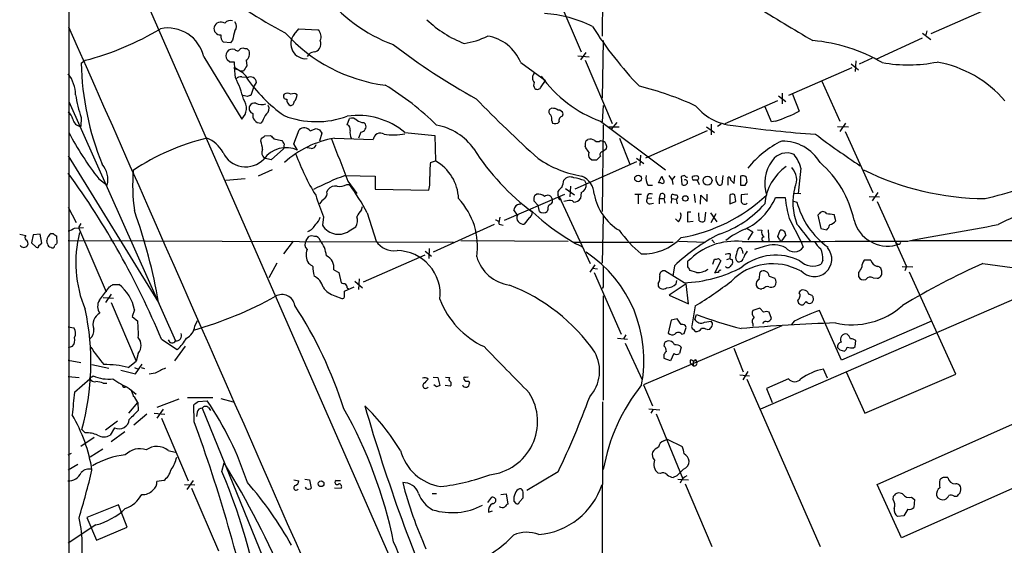
# Model space of a CAD drawing. Extents: x 2 to 1052, y 3454 to 4328.
# Drawn here: x 51 to 199, y 3698 to 3776 of the extents above; entities that cross this region are included whole.
import ezdxf

# ---------------------------------------------------------------- set-up
doc = ezdxf.new("R2010")
doc.units = 0
doc.header["$MEASUREMENT"] = 0
doc.layers.add('MAIN', color=5, linetype='CONTINUOUS')

msp = doc.modelspace()

# ---------------------------------------------------------------- linework, layer by layer
at = {"layer": 'MAIN'}
for p, q in [((58.5893, 3996.7727), (58.5893, 3503.3354)), ((58.7587, 3805.3414), (115.4853, 3675.8861)), ((138.684, 3790.5247), (138.5147, 3774.0147)), ((131.4027, 3780.9574), (135.382, 3771.6441)), ((197.0193, 3778.4174), (187.7907, 3774.3534)), ((92.3713, 3774.2687), (93.0487, 3775.1154)), ((93.0487, 3775.1154), (95.9273, 3774.9461)), ((179.578, 3770.5434), (186.5207, 3773.7607)), ((186.5207, 3774.4381), (187.7907, 3773.5067)), ((187.198, 3774.7767), (187.0287, 3774.1841)), ((82.804, 3772.9987), (81.788, 3773.0834)), ((83.1427, 3773.4221), (82.804, 3772.9987)), ((84.328, 3772.1521), (84.6667, 3772.2367)), ((85.2593, 3772.1521), (85.598, 3771.8134)), ((138.684, 3773.3374), (138.5147, 3764.7014)), ((78.8247, 3770.8821), (84.4973, 3761.5687)), ((134.874, 3771.0514), (136.5673, 3770.8821)), ((136.0593, 3771.5594), (135.2973, 3770.4587)), ((178.9853, 3770.7127), (177.038, 3769.7814)), ((60.452, 3769.9507), (61.0447, 3770.3741)), ((82.7193, 3770.1201), (82.296, 3770.4587)), ((83.4813, 3769.1041), (83.3967, 3770.1201)), ((83.3967, 3769.3581), (84.328, 3768.7654)), ((83.566, 3767.7494), (83.3967, 3769.3581)), ((85.1747, 3770.3741), (85.2593, 3769.5274)), ((126.3227, 3770.0354), (130.048, 3767.3261)), ((135.9747, 3770.3741), (140.0387, 3760.8914)), ((175.9373, 3769.2734), (166.4547, 3765.1247)), ((175.8527, 3769.8661), (176.9533, 3768.9347)), ((176.53, 3770.2894), (176.4453, 3768.6807)), ((84.7513, 3768.7654), (84.328, 3768.7654)), ((84.4973, 3767.9187), (85.1747, 3767.8341)), ((86.2753, 3766.3101), (85.852, 3765.1247)), ((86.2753, 3766.3101), (86.6987, 3767.0721)), ((129.3707, 3766.3947), (130.048, 3767.3261)), ((171.45, 3767.2414), (174.1593, 3761.2301)), ((85.344, 3764.9554), (84.6667, 3765.1247)), ((164.9307, 3765.0401), (166.0313, 3764.1934)), ((165.5233, 3765.4634), (165.5233, 3763.8547)), ((167.0473, 3765.2941), (168.0633, 3762.7541)), ((58.5893, 3764.1934), (74.5913, 3728.2947)), ((130.9793, 3763.1774), (130.6407, 3763.0081)), ((138.684, 3763.6007), (138.5147, 3761.1454)), ((156.972, 3760.8914), (164.846, 3764.3627)), ((163.9147, 3761.1454), (162.8987, 3763.5161)), ((60.452, 3761.8227), (60.3673, 3760.4681)), ((132.588, 3761.9921), (132.6727, 3762.3307)), ((87.63, 3761.2301), (87.376, 3760.9761)), ((100.33, 3760.7221), (100.6687, 3761.6534)), ((102.7853, 3761.0607), (103.0393, 3760.8067)), ((130.9793, 3761.3147), (131.064, 3760.9761)), ((138.2607, 3761.2301), (147.9973, 3753.9487)), ((138.684, 3760.7221), (138.5147, 3747.6834)), ((139.446, 3760.3834), (141.0547, 3760.3834)), ((140.716, 3761.0607), (139.8693, 3760.0447)), ((154.178, 3760.3834), (155.3633, 3759.5367)), ((154.8553, 3760.8067), (154.8553, 3759.1981)), ((156.3793, 3760.8067), (155.7867, 3760.4681)), ((164.5073, 3761.2301), (163.9147, 3761.1454)), ((173.8207, 3760.4681), (175.4293, 3760.3834)), ((175.006, 3760.9761), (174.1593, 3759.7061)), ((87.9687, 3759.0287), (88.8153, 3759.1134)), ((92.2867, 3757.8434), (93.1333, 3759.9601)), ((94.742, 3759.7907), (95.6733, 3760.1294)), ((96.1813, 3759.9601), (96.52, 3759.4521)), ((96.52, 3759.4521), (96.1813, 3758.2667)), ((102.362, 3759.6214), (102.0233, 3758.6901)), ((108.966, 3759.5367), (113.4533, 3759.1134)), ((113.4533, 3759.1134), (113.538, 3755.3034)), ((154.2627, 3759.7907), (145.034, 3755.7267)), ((174.9213, 3759.7061), (179.07, 3750.5621)), ((87.376, 3758.2667), (87.4607, 3758.6901)), ((89.3233, 3758.6054), (90.5087, 3758.3514)), ((90.8473, 3757.8434), (90.7627, 3757.0814)), ((92.8793, 3756.9121), (92.2867, 3757.8434)), ((94.9113, 3757.1661), (94.3187, 3757.2507)), ((98.3827, 3758.6901), (104.2247, 3758.5207)), ((136.0593, 3757.2507), (135.9747, 3757.5047)), ((136.144, 3758.3514), (136.398, 3758.5207)), ((138.2607, 3758.3514), (138.684, 3758.2667)), ((141.1393, 3758.6901), (142.6633, 3754.7954)), ((58.5047, 3756.0654), (72.0513, 3734.0521)), ((90.7627, 3757.0814), (88.9, 3755.4727)), ((138.2607, 3755.9807), (137.668, 3755.3881)), ((139.192, 3757.0814), (138.5993, 3756.6581)), ((144.272, 3756.1501), (144.1873, 3754.6261)), ((88.9, 3755.4727), (87.884, 3755.7267)), ((112.776, 3755.0494), (113.538, 3755.3034)), ((143.6793, 3755.1341), (134.4507, 3751.0701)), ((136.9907, 3755.3881), (136.652, 3755.6421)), ((143.6793, 3755.7267), (144.78, 3754.8801)), ((89.0693, 3753.9487), (86.9527, 3753.0174)), ((99.9913, 3753.1021), (104.4787, 3753.0174)), ((104.4787, 3753.0174), (104.4787, 3751.0701)), ((146.9813, 3752.0014), (147.4893, 3753.0174)), ((149.4367, 3753.0174), (149.0133, 3752.5094)), ((150.876, 3753.1021), (150.368, 3752.9327)), ((150.368, 3752.9327), (150.4527, 3751.7474)), ((152.0613, 3752.7634), (152.0613, 3752.9327)), ((156.6333, 3753.1021), (156.464, 3751.7474)), ((157.3953, 3751.6627), (157.3953, 3752.8481)), ((158.3267, 3751.9167), (158.4113, 3753.1021)), ((159.258, 3753.0174), (159.258, 3751.6627)), ((168.3173, 3754.2027), (167.894, 3750.3927)), ((63.0767, 3752.5941), (64.3467, 3751.6627)), ((85.0053, 3752.5941), (82.1267, 3752.3401)), ((100.2453, 3751.7474), (100.6687, 3751.7474)), ((100.4147, 3752.2554), (101.7693, 3750.3927)), ((133.7733, 3751.4934), (133.6887, 3749.8847)), ((135.89, 3752.3401), (136.144, 3751.8321)), ((145.3727, 3751.6627), (146.05, 3751.6627)), ((147.32, 3752.0014), (146.9813, 3752.0014)), ((149.0133, 3752.4247), (149.098, 3751.7474)), ((152.7387, 3752.4247), (153.0773, 3751.7474)), ((157.8187, 3752.4247), (158.3267, 3751.9167)), ((159.9353, 3751.6627), (160.274, 3752.1707)), ((97.282, 3750.6467), (97.4513, 3750.9854)), ((104.4787, 3751.0701), (112.522, 3750.9007)), ((123.8673, 3746.4134), (132.9267, 3750.3081)), ((128.4393, 3750.1387), (128.6933, 3750.3081)), ((131.9107, 3750.3081), (131.9107, 3750.7314)), ((132.08, 3749.9694), (136.7367, 3739.8941)), ((133.0113, 3751.1547), (134.366, 3750.2234)), ((135.382, 3750.5621), (135.2973, 3749.6307)), ((143.4253, 3750.3081), (144.4413, 3750.3081)), ((143.9333, 3750.2234), (143.9333, 3748.8687)), ((147.2353, 3750.3081), (147.066, 3749.6307)), ((152.3153, 3750.3081), (152.4847, 3749.0381)), ((153.2467, 3748.7841), (153.3313, 3750.1387)), ((153.3313, 3750.1387), (154.2627, 3749.2074)), ((154.2627, 3749.2074), (154.2627, 3750.3081)), ((157.6493, 3750.1387), (157.6493, 3748.8687)), ((158.5807, 3749.2074), (158.4113, 3750.2234)), ((160.3587, 3750.3081), (159.3427, 3750.2234)), ((167.2167, 3750.4774), (168.3173, 3750.3927)), ((178.562, 3749.9694), (180.086, 3749.8847)), ((179.832, 3750.5621), (178.9853, 3749.2921)), ((102.4467, 3747.9374), (102.616, 3748.4454)), ((126.1533, 3748.7841), (126.3227, 3748.8687)), ((128.9473, 3748.6147), (128.27, 3749.2921)), ((129.1167, 3747.6834), (128.9473, 3748.6147)), ((133.2653, 3749.2921), (132.7573, 3749.2074)), ((145.9653, 3749.7154), (145.288, 3749.6307)), ((145.7113, 3748.8687), (146.2193, 3748.9534)), ((147.066, 3749.6307), (147.066, 3748.8687)), ((147.066, 3749.6307), (147.7433, 3749.6307)), ((147.7433, 3749.6307), (147.9127, 3748.9534)), ((148.9287, 3749.6307), (148.844, 3748.9534)), ((148.9287, 3749.6307), (149.606, 3749.5461)), ((149.606, 3749.5461), (149.7753, 3748.8687)), ((157.6493, 3748.8687), (158.5807, 3749.2074)), ((164.5073, 3749.8001), (165.9467, 3749.8001)), ((167.0473, 3749.2921), (167.7247, 3749.1227)), ((179.7473, 3749.2074), (184.15, 3739.4707)), ((58.5047, 3748.3607), (59.69, 3746.0747)), ((96.774, 3746.9214), (96.6047, 3745.6514)), ((103.2933, 3747.5141), (104.648, 3743.2807)), ((125.8147, 3747.1754), (125.3067, 3747.9374)), ((130.3867, 3748.0221), (130.302, 3747.6834)), ((138.684, 3747.0061), (138.5147, 3739.9787)), ((151.8073, 3747.5987), (151.2993, 3747.5987)), ((151.2993, 3747.5987), (151.2993, 3746.1594)), ((153.0773, 3746.3287), (152.9927, 3747.5141)), ((154.0087, 3747.5987), (153.8393, 3746.2441)), ((154.7707, 3747.5141), (155.702, 3746.1594)), ((154.8553, 3746.0747), (155.6173, 3747.4294)), ((171.1113, 3747.4294), (170.8573, 3747.1754)), ((170.8573, 3747.1754), (171.2807, 3745.1434)), ((173.5667, 3746.3287), (173.3127, 3747.2601)), ((60.3673, 3745.9054), (60.0287, 3745.3127)), ((122.3433, 3745.7361), (113.1993, 3741.5874)), ((123.19, 3746.8367), (123.0207, 3746.0747)), ((123.1053, 3745.8207), (123.698, 3745.6514)), ((127.5927, 3746.7521), (126.8307, 3745.8207)), ((149.9447, 3746.1594), (149.5213, 3746.5827)), ((151.2993, 3746.1594), (152.146, 3746.2441)), ((166.5393, 3746.6674), (168.3173, 3743.2807)), ((51.2233, 3744.2967), (52.1547, 3744.1274)), ((53.2553, 3744.2121), (53.0013, 3743.0267)), ((54.2713, 3744.2967), (53.2553, 3744.2121)), ((54.5253, 3742.9421), (54.2713, 3744.2967)), ((55.9647, 3744.3814), (56.2187, 3744.3814)), ((56.7267, 3744.0427), (56.8113, 3742.9421)), ((59.436, 3745.2281), (60.7907, 3745.3127)), ((60.0287, 3745.3127), (64.1773, 3735.6607)), ((94.1493, 3743.3654), (94.5727, 3743.9581)), ((100.838, 3744.9741), (101.6, 3745.3974)), ((160.274, 3745.1434), (161.1207, 3744.6354)), ((161.1207, 3744.6354), (160.3587, 3743.4501)), ((161.798, 3744.9741), (162.4753, 3744.8894)), ((163.4067, 3744.9741), (163.4913, 3743.2807)), ((164.846, 3743.9581), (165.1847, 3744.8894)), ((165.1, 3743.5347), (164.846, 3743.9581)), ((166.0313, 3744.2121), (165.4387, 3743.3654)), ((171.2807, 3745.1434), (172.212, 3744.9741)), ((53.0013, 3743.0267), (53.6787, 3742.3494)), ((54.102, 3742.6034), (54.5253, 3742.9421)), ((55.372, 3742.8574), (55.2873, 3743.3654)), ((58.5047, 3743.3654), (116.2473, 3743.1114)), ((92.202, 3743.2807), (90.7627, 3741.3334)), ((117.348, 3743.3654), (133.4347, 3743.2807)), ((134.1967, 3743.1114), (149.1827, 3743.1114)), ((149.9447, 3743.2807), (154.0087, 3743.1114)), ((154.94, 3743.4501), (155.3633, 3743.0267)), ((162.7293, 3743.2807), (163.068, 3743.1961)), ((168.3173, 3743.2807), (168.656, 3742.3494)), ((184.7427, 3743.3654), (321.056, 3743.3654)), ((111.9293, 3741.1641), (102.7007, 3737.1001)), ((112.014, 3741.7567), (112.9453, 3740.9947)), ((112.6067, 3742.1801), (112.522, 3740.6561)), ((157.734, 3741.3334), (157.6493, 3740.6561)), ((159.512, 3741.9261), (159.5967, 3741.4181)), ((162.814, 3742.4341), (161.3747, 3742.0107)), ((89.7467, 3739.9787), (88.5613, 3737.7774)), ((137.414, 3739.7247), (136.652, 3738.6241)), ((149.352, 3739.5554), (149.098, 3738.0314)), ((151.384, 3739.3861), (151.384, 3740.2327)), ((155.1093, 3739.8094), (155.3633, 3740.5714)), ((156.2947, 3740.3174), (155.3633, 3738.4547)), ((155.956, 3740.6561), (156.2947, 3740.3174)), ((157.226, 3740.4867), (157.6493, 3740.6561)), ((157.988, 3740.4867), (158.0727, 3739.9787)), ((171.6193, 3740.4021), (171.3653, 3739.8094)), ((178.816, 3740.4021), (177.8, 3740.4021)), ((195.58, 3739.8941), (208.026, 3738.2007)), ((98.298, 3738.9627), (99.06, 3738.5394)), ((99.06, 3738.5394), (99.3987, 3737.0154)), ((137.0753, 3739.2167), (137.8373, 3739.1321)), ((137.3293, 3738.5394), (141.3933, 3729.3107)), ((150.7913, 3737.0154), (147.9127, 3738.7934)), ((152.654, 3738.5394), (151.7227, 3738.8781)), ((162.052, 3737.5234), (162.2213, 3738.6241)), ((176.9533, 3738.5394), (176.9533, 3737.9467)), ((183.4727, 3739.4707), (185.0813, 3739.3861)), ((184.15, 3739.4707), (183.896, 3738.7934)), ((191.516, 3723.2994), (184.5733, 3738.6241)), ((65.1933, 3736.7614), (66.1247, 3736.7614)), ((101.4307, 3737.2694), (102.616, 3736.2534)), ((102.108, 3737.6081), (102.0233, 3735.9994)), ((146.8967, 3736.9307), (146.8967, 3736.5074)), ((151.13, 3736.8461), (148.59, 3735.1527)), ((149.606, 3736.8461), (149.6907, 3737.3541)), ((151.4687, 3733.8827), (151.13, 3736.8461)), ((162.306, 3718.1347), (207.6027, 3737.7774)), ((163.576, 3738.0314), (164.4227, 3737.6927)), ((179.1547, 3737.7774), (179.7473, 3737.6927)), ((63.1613, 3734.3907), (64.6853, 3736.4227)), ((64.9393, 3735.3221), (64.0927, 3734.0521)), ((99.9067, 3735.7454), (101.346, 3736.4227)), ((99.9067, 3735.0681), (99.9067, 3735.7454)), ((100.33, 3736.2534), (100.4993, 3736.0841)), ((138.684, 3736.4227), (138.5147, 3736.1687)), ((148.59, 3735.1527), (151.4687, 3733.8827)), ((162.7293, 3736.1687), (162.4753, 3736.0841)), ((168.0633, 3735.4914), (168.2327, 3735.8301)), ((63.754, 3734.8141), (65.278, 3734.7294)), ((64.9393, 3734.0521), (68.6647, 3725.2467)), ((98.4673, 3735.0681), (99.4833, 3734.6447)), ((138.684, 3735.0681), (138.684, 3719.4047)), ((169.0793, 3734.2214), (168.656, 3733.7134)), ((68.4107, 3732.9514), (68.072, 3731.9354)), ((152.4847, 3733.5441), (151.9767, 3730.5807)), ((152.4, 3731.5121), (152.654, 3732.2741)), ((162.1367, 3733.2054), (161.1207, 3732.8667)), ((162.7293, 3732.6127), (162.1367, 3733.2054)), ((163.9147, 3731.6814), (163.576, 3732.6127)), ((174.4133, 3725.4161), (171.1113, 3732.8667)), ((68.072, 3731.9354), (68.9187, 3731.2581)), ((77.47, 3730.4961), (77.8933, 3731.3427)), ((148.844, 3731.4274), (148.4207, 3729.4801)), ((149.7753, 3731.5967), (148.844, 3731.4274)), ((150.368, 3730.7501), (149.7753, 3731.5967)), ((153.8393, 3731.0887), (154.8553, 3731.2581)), ((161.1207, 3730.8347), (161.1207, 3730.4961)), ((167.3013, 3731.2581), (166.878, 3730.7501)), ((187.8753, 3731.2581), (174.4133, 3725.4161)), ((58.5047, 3730.4114), (59.3513, 3730.2421)), ((142.0707, 3729.2261), (141.732, 3728.6334)), ((165.4387, 3730.5807), (144.6953, 3721.6907)), ((150.4527, 3729.3107), (150.7913, 3729.3954)), ((150.7913, 3729.3954), (151.13, 3730.3267)), ((152.146, 3730.0727), (152.4847, 3729.7341)), ((154.2627, 3729.9881), (154.686, 3730.0727)), ((72.4747, 3728.5487), (74.8453, 3727.0247)), ((140.8007, 3728.7181), (142.3247, 3728.5487)), ((141.986, 3727.9561), (144.526, 3722.4527)), ((147.828, 3727.5327), (147.9127, 3728.0407)), ((176.4453, 3727.4481), (176.53, 3728.3794)), ((59.0973, 3727.4481), (58.5047, 3727.2787)), ((69.0033, 3726.4321), (68.6647, 3725.2467)), ((76.0307, 3727.5327), (74.422, 3725.3314)), ((149.2673, 3726.4321), (148.7593, 3725.3314)), ((150.368, 3727.3634), (150.114, 3726.4321)), ((158.242, 3727.1941), (159.6813, 3723.6381)), ((174.1593, 3726.9401), (174.8367, 3726.7707)), ((176.1913, 3727.2787), (176.4453, 3727.4481)), ((58.5047, 3725.4161), (60.3673, 3725.0774)), ((67.4793, 3724.3154), (68.6647, 3725.2467)), ((68.58, 3723.3841), (69.596, 3724.8234)), ((148.7593, 3725.3314), (147.828, 3725.6701)), ((151.7227, 3725.4161), (151.7227, 3724.9927)), ((151.7227, 3724.9927), (152.146, 3724.5694)), ((152.146, 3725.3314), (152.146, 3724.5694)), ((152.4847, 3725.5007), (152.654, 3725.2467)), ((62.0607, 3724.7387), (64.6007, 3724.2307)), ((66.3787, 3723.8921), (68.58, 3723.3841)), ((68.4107, 3724.3154), (69.0033, 3724.0614)), ((69.4267, 3724.3154), (69.9347, 3724.1461)), ((71.5433, 3723.4687), (70.612, 3723.2994)), ((160.3587, 3723.7227), (159.5967, 3722.4527)), ((172.2967, 3722.7067), (171.704, 3724.0614)), ((175.0907, 3723.6381), (177.8847, 3717.4574)), ((177.8847, 3717.4574), (191.516, 3723.2994)), ((58.5047, 3722.9607), (60.1133, 3722.7914)), ((59.436, 3720.5901), (61.722, 3722.6221)), ((61.976, 3722.8761), (62.23, 3723.0454)), ((63.754, 3721.9447), (64.262, 3721.9447)), ((113.1993, 3722.8761), (113.8767, 3722.7914)), ((113.8767, 3722.7914), (114.2153, 3721.6061)), ((115.062, 3722.8761), (115.6547, 3722.7914)), ((118.4487, 3722.8761), (118.0253, 3722.7914)), ((118.5333, 3722.2834), (118.618, 3721.9447)), ((159.1733, 3723.2147), (160.6127, 3723.0454)), ((160.1893, 3722.5374), (171.196, 3697.4761)), ((166.4547, 3722.6221), (163.1527, 3721.1827)), ((67.6487, 3721.1827), (68.6647, 3720.3361)), ((113.7073, 3721.4367), (113.284, 3721.6907)), ((115.7393, 3721.5214), (114.9773, 3721.6061)), ((144.6953, 3721.6907), (146.05, 3718.5581)), ((163.1527, 3721.1827), (163.9993, 3719.0661)), ((67.564, 3717.4574), (68.9187, 3719.0661)), ((68.9187, 3719.0661), (69.0033, 3717.8807)), ((75.0993, 3719.5741), (71.7973, 3718.3041)), ((76.3693, 3719.8281), (80.1793, 3719.8281)), ((77.978, 3719.2354), (79.3327, 3719.3201)), ((81.3647, 3719.6587), (83.2273, 3719.1507)), ((138.5993, 3719.1507), (138.43, 3666.2341)), ((71.374, 3717.4574), (72.9827, 3717.2881)), ((72.7287, 3718.0501), (71.7973, 3716.6954)), ((77.3853, 3716.1874), (77.3007, 3718.7274)), ((77.8087, 3717.6267), (77.724, 3716.9494)), ((78.5707, 3718.2194), (104.14, 3655.3121)), ((79.502, 3718.3041), (79.8407, 3717.8807)), ((145.542, 3718.1347), (147.1507, 3717.9654)), ((146.1347, 3717.9654), (145.796, 3717.4574)), ((65.8707, 3716.2721), (64.0927, 3714.9174)), ((70.2733, 3717.2881), (68.326, 3715.6794)), ((72.4747, 3716.6954), (76.454, 3707.2974)), ((146.6427, 3717.3727), (150.622, 3707.6361)), ((179.7473, 3706.7894), (200.4907, 3716.0181)), ((61.0447, 3714.4941), (60.5367, 3715.0021)), ((65.4473, 3715.2561), (64.77, 3714.1554)), ((66.9713, 3714.6634), (64.9393, 3713.1394)), ((62.3993, 3713.8167), (60.3673, 3712.4621)), ((147.7433, 3713.3087), (148.2513, 3713.5627)), ((148.2513, 3713.5627), (150.5373, 3712.4621)), ((61.8067, 3710.9381), (63.6693, 3712.1234)), ((73.4907, 3711.8694), (74.5067, 3711.6154)), ((58.5047, 3711.1921), (59.0127, 3711.4461)), ((59.944, 3709.7527), (58.5047, 3708.9061)), ((81.534, 3708.7367), (81.8727, 3710.0067)), ((131.9107, 3708.6521), (127.254, 3705.8581)), ((72.8133, 3707.3821), (71.7973, 3707.2127)), ((77.216, 3707.3821), (76.2847, 3706.0274)), ((92.2867, 3707.4667), (93.0487, 3707.2974)), ((93.98, 3707.5514), (94.6573, 3707.4667)), ((94.6573, 3707.4667), (94.9113, 3706.1967)), ((98.6367, 3707.3821), (99.314, 3707.3821)), ((147.2353, 3708.3981), (146.8967, 3708.4827)), ((149.6907, 3708.0594), (149.1827, 3707.8054)), ((149.86, 3707.5514), (151.4687, 3707.4667)), ((203.8773, 3707.8901), (183.388, 3698.7461)), ((75.946, 3706.7894), (77.47, 3706.7047)), ((76.962, 3706.1967), (81.026, 3696.7987)), ((94.234, 3706.1121), (94.0647, 3706.3661)), ((98.3827, 3706.2814), (99.3987, 3706.1967)), ((150.9607, 3706.8741), (154.94, 3697.4761)), ((183.388, 3698.7461), (179.7473, 3706.7894)), ((192.1933, 3705.5194), (192.278, 3705.9427)), ((113.03, 3705.4347), (113.7073, 3705.4347)), ((121.412, 3704.0801), (122.0047, 3704.8421)), ((123.3593, 3705.2654), (124.1213, 3705.3501)), ((124.1213, 3705.3501), (124.3753, 3703.8261)), ((125.3067, 3704.2494), (125.5607, 3703.9107)), ((126.1533, 3704.1647), (126.6613, 3704.7574)), ((182.118, 3704.5034), (182.2027, 3705.0114)), ((184.912, 3704.8421), (185.3353, 3704.5034)), ((185.3353, 3704.5034), (185.2507, 3703.3181)), ((191.262, 3705.0114), (191.6853, 3705.0114)), ((66.04, 3703.7414), (61.2987, 3701.7941)), ((67.31, 3700.3547), (66.04, 3703.7414)), ((121.4967, 3702.6407), (122.0893, 3702.8101)), ((184.3193, 3703.0641), (183.7267, 3702.0481)), ((61.2987, 3701.7941), (62.738, 3698.4074)), ((183.7267, 3702.0481), (182.7953, 3701.9634)), ((62.6533, 3700.6934), (58.5047, 3697.9841)), ((62.738, 3698.4074), (67.31, 3700.3547))]:
    msp.add_line(p, q, dxfattribs=at)
for centre, radius in [((143.9063, 3752.6597), 0.5086), ((154.3135, 3752.349), 0.6739), ((150.9955, 3749.6607), 0.4072), ((96.4004, 3706.8803), 0.4322)]:
    msp.add_circle(centre, radius, dxfattribs=at)
for centre, radius, start, end in [((114.9208, 3821.747), 52.9296, 228.854736, 243.152279), ((115.0836, 3794.3564), 23.0088, 216.922839, 249.930773), ((348.3635, 4078.1613), 353.1249, 238.058941, 239.679898), ((123.3588, 3787.7299), 15.8047, 225.433223, 249.624283), ((128.5473, 3758.209), 19.2385, 63.686809, 86.03168), ((-20129.4246, -5156.5792), 22075.6792, 23.32568891, 23.86642908), ((50.8067, 3810.4321), 41.3456, 284.336718, 301.330443), ((73.4026, 3769.6686), 5.5562, 12.615267, 101.39022), ((81.3292, 3775.1817), 0.9982, 169.162813, 272.038034), ((81.3921, 3775.0169), 1.1013, 59.121898, 161.333086), ((82.804, 3775.2421), 1.1114, 72.257881, 139.623483), ((82.7051, 3775.4541), 1.0302, 318.888367, 41.107443), ((95.0912, 3773.9301), 1.3158, 333.228535, 50.547906), ((183.7885, 3804.793), 55.1624, 212.131469, 223.992131), ((82.4729, 3773.9785), 1.1271, 169.48964, 232.578016), ((94.65, 3771.2653), 11.7077, 162.547036, 169.384283), ((109.0724, 3790.6889), 24.2354, 221.839726, 262.723264), ((94.0951, 3772.8496), 2.2327, 140.537444, 275.747618), ((116.4805, 3783.277), 10.4538, 277.560851, 297.622278), ((120.3033, 3767.604), 6.492, 21.995127, 80.924643), ((83.1003, 3771.0726), 0.9867, 67.284093, 144.604083), ((83.8567, 3772.3073), 0.4963, 220.84924, 341.773186), ((85.0898, 3773.0829), 0.9461, 243.434949, 280.320555), ((95.2504, 3772.744), 1.1031, 274.382771, 327.550319), ((94.9847, 3772.8333), 1.3769, 330.348022, 21.476093), ((169.7877, 3855.0075), 103.3726, 232.729876, 240.97612), ((167.8773, 3748.269), 25.1663, 59.87152, 84.943755), ((83.2274, 3771.0514), 1.104, 147.529206, 212.470794), ((84.446, 3771.3703), 1.2343, 306.18471, 21.038511), ((95.5041, 3770.2894), 1.3653, 97.127619, 150.257721), ((102.6922, 3770.7806), 42.2484, 181.125555, 202.232301), ((83.058, 3600.7702), 169.3502, 89.885409, 90.114591), ((82.6175, 3765.9584), 3.2621, 33.300356, 74.645214), ((275.5282, 3642.1311), 228.9805, 146.195348, 146.424503), ((184.3891, 3792.0424), 22.3464, 260.001585, 281.180301), ((185.5912, 3752.9195), 17.4832, 40.517904, 79.684132), ((54.3929, 3765.1378), 5.2129, 0.786993, 37.929063), ((71.5399, 3761.4918), 13.5567, 12.959676, 27.489535), ((84.4005, 3766.9329), 0.9905, 84.391856, 139.200438), ((104.5518, 3781.2526), 23.5696, 214.702318, 234.447628), ((85.8096, 3766.9872), 0.8931, 5.454625, 121.419226), ((129.0035, 3767.7494), 0.9379, 133.768812, 226.231188), ((145.0565, 3779.3703), 19.3714, 215.929408, 249.462718), ((85.2337, 3732.0863), 40.3226, 45.077868, 58.997789), ((129.0695, 3766.6675), 0.8214, 150.488731, 219.893097), ((128.8097, 3766.6171), 0.6035, 232.135009, 338.374896), ((133.736, 3723.2834), 44.4226, 64.91527, 76.504693), ((74.3515, 3767.0969), 14.8665, 187.294144, 200.779375), ((127.9255, 3638.0327), 133.8752, 108.317001, 108.54617), ((91.2115, 3764.9978), 0.4695, 140.86944, 277.24461), ((91.3553, 3764.6376), 0.8301, 52.267279, 127.732721), ((92.2592, 3764.4843), 0.9014, 53.553434, 116.053368), ((91.3764, 3765.2042), 1.4183, 314.545803, 0.210066), ((251.4815, 3892.1204), 183.4147, 224.040459, 228.081579), ((83.043, 3763.1859), 2.1749, 311.964107, 38.239343), ((86.3953, 3763.1774), 0.789, 154.578179, 254.970349), ((86.4305, 3763.107), 0.8524, 77.56816, 151.318192), ((87.4749, 3765.6757), 1.938, 243.626661, 290.008618), ((87.5937, 3763.1169), 1.0069, 308.661586, 28.718549), ((92.1764, 3764.4219), 0.9124, 173.062703, 244.159498), ((91.7927, 3764.1793), 0.5788, 268.613923, 1.395974), ((131.0641, 3761.6537), 1.5261, 56.305767, 93.185453), ((158.9596, 3768.9002), 8.3561, 220.115565, 267.401081), ((57.5741, 3761.2305), 1.6431, 11.878242, 55.50333), ((87.2584, 3762.0869), 1.117, 162.898402, 276.043372), ((90.897, 3760.1806), 3.4314, 141.201202, 162.190762), ((95.7027, 3774.8219), 13.6387, 249.145206, 289.832758), ((101.9137, 3751.1474), 10.9597, 49.948573, 98.308429), ((101.0073, 3760.6091), 1.0978, 46.044444, 107.964578), ((131.1294, 3762.6655), 0.5968, 144.96787, 237.641471), ((129.8367, 3761.5265), 1.1621, 349.498468, 33.117088), ((131.9459, 3762.1825), 0.7418, 11.525044, 92.720065), ((132.678, 3761.3623), 0.6361, 98.13265, 199.936166), ((155.5954, 3786.9352), 27.2061, 289.121316, 297.275866), ((60.5133, 3761.8139), 1.3537, 190.435832, 263.808444), ((93.8628, 3759.1646), 1.0793, 35.455605, 132.52186), ((100.0336, 3760.0447), 0.7393, 346.762586, 66.36796), ((102.6796, 3762.437), 1.3803, 228.739101, 274.391702), ((102.3115, 3760.4364), 0.8166, 273.545696, 26.966702), ((112.2591, 3752.1931), 8.5676, 34.789092, 80.268429), ((131.4678, 3761.686), 0.8167, 240.36824, 318.554055), ((182.2228, 3926.0446), 167.1721, 261.869762, 265.985308), ((100.1345, 3781.4682), 46.9787, 207.829346, 217.924435), ((3.0647, 3885.8594), 152.6261, 303.57027, 303.799453), ((216.0692, 3885.8593), 179.6053, 224.885409, 225.114592), ((138.2498, 3887.0371), 133.8593, 251.453817, 251.683013), ((102.6154, 3759.5368), 1.8927, 169.69407, 206.574528), ((105.2406, 3758.455), 1.018, 54.39428, 176.299736), ((107.137, 3769.0408), 9.8448, 262.390242, 280.706817), ((272.8154, 3896.5052), 171.1567, 233.296189, 236.040988), ((87.2153, 3725.5544), 34.0801, 103.519817, 123.831165), ((77.7004, 3754.4126), 4.5489, 28.360557, 70.10987), ((81.3741, 3756.4059), 6.2837, 5.394947, 17.225274), ((91.1714, 3753.1146), 4.1639, 65.784489, 144.079862), ((217.6779, 3842.7473), 152.6259, 213.57026, 213.799443), ((100.8051, 3744.2884), 14.604, 99.547912, 132.536042), ((94.9467, 3757.9068), 0.7415, 267.263766, 348.479439), ((952.5691, 4085.4138), 914.9654, 200.9271824, 201.3535172), ((137.3284, 3757.6743), 1.3643, 150.24418, 187.141165), ((-32.9956, 3629.9241), 211.6403, 36.756654, 36.985859), ((136.6944, 3757.1663), 1.3865, 58.733619, 102.344134), ((137.8374, 3758.7961), 0.614, 226.405547, 313.587694), ((138.1973, 3757.3566), 1.0321, 344.535025, 61.86318), ((172.0404, 3744.8076), 14.991, 116.12799, 141.191743), ((165.529, 3751.6684), 6.5989, 30.820808, 90.784063), ((85.0979, 3758.1452), 3.7408, 204.845529, 316.230394), ((88.513, 3756.5129), 1.0069, 151.281451, 231.338414), ((125.2824, 3768.1764), 34.743, 199.95473, 211.276957), ((149.119, 3775.9454), 35.2889, 212.314053, 233.44408), ((137.3769, 3756.1775), 0.9012, 153.941047, 216.449005), ((138.5993, 3756.2348), 0.4233, 90, 216.886139), ((166.1851, 3753.8729), 2.6123, 64.704318, 146.7972), ((162.7862, 3752.7071), 5.7298, 15.130843, 38.000136), ((60.8324, 3752.4669), 3.6051, 347.110568, 40.231879), ((125.4258, 3753.4832), 12.7464, 172.942, 182.4753), ((110.1488, 3749.331), 6.867, 2.501368, 60.426084), ((138.1021, 3768.9723), 16.1711, 235.519834, 260.620682), ((137.3293, 3586.0882), 169.3002, 89.885375, 90.114591), ((168.6502, 3751.8893), 5.7695, 143.718614, 197.66333), ((170.4037, 3748.2679), 7.529, 124.714839, 175.423044), ((165.1268, 3752.5133), 2.5531, 332.238533, 44.019243), ((160.7782, 3743.1091), 15.8462, 12.035866, 48.895607), ((-40.4482, 3681.5397), 122.3169, 22.601615, 36.002846), ((95.9228, 3751.6361), 27.771, 175.398356, 187.83007), ((113.8457, 3715.7005), 39.8851, 110.325771, 117.789939), ((107.0208, 3752.3821), 5.6972, 344.928524, 5.545978), ((133.7383, 3751.6086), 1.2761, 64.816561, 140.242719), ((134.2343, 3750.1752), 3.0979, 2.458783, 66.55807), ((146.924, 3752.6786), 1.8543, 166.797873, 213.219591), ((148.4468, 3753.077), 0.9594, 183.561805, 222.837328), ((318.0852, 3879.7453), 211.6503, 216.752577, 216.981793), ((151.3416, 3753.3983), 0.5518, 212.463229, 265.603684), ((152.6115, 3751.4525), 1.5791, 82.29219, 110.390429), ((152.6765, 3752.736), 0.3174, 281.299314, 62.449972), ((156.8029, 3752.6365), 1.2453, 162.189246, 215.310901), ((157.4941, 3752.5235), 0.3393, 343.071082, 106.928918), ((159.5543, 3752.2976), 0.7785, 45.005204, 112.374129), ((-9.1547, 3710.1859), 174.5532, 13.917664, 14.146854), ((196.2821, 3791.6915), 42.0624, 243.806062, 269.504984), ((179.5804, 3816.9073), 69.2321, 283.650176, 292.655623), ((98.5039, 3750.2387), 1.2906, 76.462305, 144.648633), ((99.187, 3753.5394), 2.0812, 259.451375, 300.56479), ((72.037, 3731.0658), 35.32, 27.755118, 35.841795), ((129.0807, 3752.6936), 3.6864, 338.191952, 355.816936), ((132.1807, 3741.5119), 11.4459, 71.09063, 79.424902), ((134.9165, 3751.705), 1.2341, 292.160931, 5.911556), ((147.5317, 3752.2131), 0.2992, 225, 45), ((150.7793, 3752.2795), 0.6243, 238.458631, 314.22122), ((150.966, 3752.102), 0.367, 312.659093, 118.429772), ((152.2306, 3752.6364), 0.2117, 143.124688, 270.027065), ((152.4847, 3625.4248), 127.0002, 89.885409, 90.114591), ((156.1818, 3752.0578), 0.4195, 199.652905, 312.275527), ((159.5967, 3920.9626), 169.3002, 269.885375, 270.114592), ((143.1322, 3765.8274), 50.0652, 198.262178, 202.186828), ((96.2238, 3750.435), 1.0792, 311.814755, 11.313056), ((129.6255, 3749.4613), 1.366, 150.270726, 187.115132), ((128.8063, 3748.4598), 1.8518, 54.610514, 93.498552), ((130.3415, 3749.3942), 0.7383, 11.87307, 128.819798), ((132.08, 3750.1811), 0.2117, 143.124688, 270), ((133.2232, 3750.0117), 1.4969, 118.746399, 151.262153), ((132.2493, 3749.7577), 0.2625, 128.659808, 308.659808), ((145.1958, 3751.7264), 7.9933, 190.220411, 238.797145), ((145.7819, 3749.8424), 0.5374, 60.071288, 203.201391), ((147.5154, 3749.989), 0.4246, 302.458774, 131.276055), ((149.2674, 3749.9059), 0.4364, 112.840022, 219.094496), ((191.7807, 3919.5247), 174.5167, 255.843185, 256.0724), ((149.5128, 3749.8932), 0.3594, 285.030003, 43.083337), ((146.1204, 3768.3855), 24.9609, 279.797727, 313.028344), ((158.0847, 3749.6913), 0.6243, 58.458631, 134.22122), ((413.3425, 3749.7154), 254.0003, 179.885409, 180.114592), ((176.0958, 3749.098), 8.9898, 165.662945, 201.380428), ((98.255, 3747.557), 2.4537, 122.315026, 147.684974), ((109.3968, 3742.4844), 10.4413, 351.328058, 43.190746), ((126.1745, 3747.9163), 0.8681, 91.399434, 178.607164), ((130.9975, 3748.1814), 0.6312, 107.280921, 194.617437), ((130.4291, 3749.3344), 0.6693, 304.689739, 18.440363), ((133.6569, 3748.509), 0.8755, 44.504846, 116.567978), ((134.1825, 3750.5902), 1.4709, 273.851648, 319.281668), ((145.652, 3749.3344), 0.4694, 140.854032, 277.256717), ((150.957, 3759.3517), 15.8902, 288.65855, 318.721779), ((159.8809, 3749.3465), 0.5559, 194.49122, 315), ((155.9556, 3753.4713), 9.3064, 295.317156, 336.766406), ((191.4546, 3753.0029), 25.7082, 187.156668, 194.266892), ((179.3357, 3752.1178), 11.9911, 194.464339, 234.551862), ((217.9901, 3707.0256), 43.6289, 103.430362, 117.468186), ((-12.4894, 3719.1307), 85.8474, 10.009592, 19.546412), ((100.1412, 3746.3309), 1.7319, 327.384435, 19.935339), ((104.2661, 3745.9905), 2.6647, 133.061115, 159.552672), ((126.7092, 3746.7879), 0.9748, 156.577599, 277.16001), ((127.0001, 3747.6834), 1.1039, 302.469202, 355.599304), ((150.6462, 3771.8278), 33.0799, 226.024915, 243.015116), ((129.7094, 3748.6146), 1.1038, 237.523632, 302.471989), ((149.098, 3747.0907), 1.2587, 312.275833, 19.657192), ((171.6193, 3747.0484), 0.635, 36.869898, 143.130102), ((174.7847, 3761.8011), 14.6153, 259.524042, 264.219583), ((93.5348, 3746.8442), 2.2948, 292.238625, 333.511994), ((94.6574, 3747.1753), 1.6439, 304.508882, 348.113137), ((99.0046, 3747.0834), 2.7947, 210.82417, 310.997114), ((122.5269, 3745.835), 0.5786, 358.583744, 91.406357), ((153.5127, 3746.7764), 0.6245, 225.797976, 301.531771), ((-466.2348, 3236.5702), 813.1671, 38.5452179, 38.7744096), ((171.0099, 3746.1405), 1.675, 315.863544, 346.028469), ((172.1893, 3747.4654), 1.7859, 284.461877, 320.468831), ((181.3209, 3747.738), 5.2159, 194.711638, 284.490504), ((-422.7553, 7131.1724), 3441.8527, 280.1589862, 280.3881698), ((52.4085, 3743.7887), 0.4232, 126.84553, 233.14635), ((56.5, 3743.2907), 1.215, 116.141146, 176.475143), ((141.1553, 3871.2235), 152.6537, 236.192759, 236.421922), ((58.0175, 3747.1122), 2.3584, 281.922191, 306.975336), ((77.6706, 3740.0471), 18.0437, 165.546488, 202.864737), ((94.996, 3742.9414), 1.1013, 67.395743, 112.604257), ((95.4842, 3743.1497), 0.811, 15.424275, 94.589978), ((158.7088, 3757.9714), 21.9728, 216.539099, 229.218627), ((169.1583, 3718.7027), 28.7598, 117.136336, 133.525761), ((164.5624, 3733.8992), 12.0807, 112.520523, 128.410713), ((163.2798, 3744.5932), 0.8573, 159.787353, 237.092117), ((165.3419, 3744.2182), 0.6894, 359.493045, 103.181507), ((51.8584, 3743.0171), 0.6885, 216.929811, 323.065188), ((51.8581, 3742.8997), 0.6252, 331.713519, 61.680624), ((53.8481, 3742.5469), 0.2602, 229.379598, 12.545532), ((55.9222, 3742.8996), 0.5518, 184.385964, 265.614036), ((56.134, 3742.5752), 0.3399, 221.636339, 4.759442), ((141.3044, 3658.1353), 119.7133, 134.893835, 135.123052), ((94.979, 3742.7812), 1.0147, 144.850244, 229.404217), ((92.5605, 3740.5231), 4.6701, 6.84136, 37.489973), ((107.322, 3744.9719), 3.1639, 212.311746, 278.336008), ((144.6473, 3749.2083), 7.8803, 267.886627, 316.548213), ((158.4707, 3733.4237), 9.8277, 83.917787, 136.144881), ((150.7657, 9945.0361), 6201.8462, 270.0808028, 270.30998662), ((162.7459, 3743.5807), 0.3005, 76.902493, 266.832863), ((164.2329, 3738.7452), 3.9524, 62.9338, 111.03876), ((165.3117, 3743.5347), 0.2116, 180, 306.875312), ((174.1189, 3745.4415), 4.3877, 210.780566, 229.695012), ((182.9223, 3743.182), 0.3875, 190.497939, 349.502061), ((96.3807, 3741.1595), 2.2308, 157.569013, 211.958829), ((96.363, 3739.301), 1.9644, 350.083092, 64.867338), ((107.6956, 3735.2824), 6.5596, 353.678135, 89.256655), ((125.3173, 3725.394), 19.4793, 349.040507, 56.233819), ((157.5222, 3739.7685), 1.5791, 82.29219, 110.390429), ((159.3282, 3740.783), 0.8041, 158.370598, 232.142514), ((162.8594, 3740.3656), 4.3378, 155.272922, 170.528775), ((159.1521, 3741.9049), 0.3605, 3.371127, 130.228891), ((164.5551, 3733.1276), 8.0375, 63.447701, 128.861871), ((163.0329, 3739.5611), 3.5259, 141.486369, 161.907286), ((167.3102, 3743.3434), 1.6731, 220.146266, 323.550642), ((170.307, 3740.5714), 2.6325, 220.60035, 40.60035), ((167.853, 3740.5295), 3.7684, 358.062634, 24.552672), ((221.8325, 3909.0576), 211.6703, 233.014179, 233.243351), ((125.4518, 3742.5956), 5.9757, 196.383047, 262.088748), ((155.5328, 3741.5017), 0.9456, 259.674018, 296.58673), ((200.1586, 3825.2263), 94.6528, 243.313562, 243.5428), ((284.8917, 3655.0575), 152.6259, 146.192738, 146.421942), ((164.0665, 3731.2638), 8.6054, 61.043823, 135.742005), ((158.9231, 3740.9602), 0.8169, 263.787609, 338.145192), ((170.1181, 3742.3525), 2.8325, 225.929766, 296.12449), ((178.8376, 3739.4918), 1.3803, 138.739101, 184.391702), ((180.0437, 3740.6984), 1.263, 193.56861, 256.426981), ((240.4784, 3639.0704), 110.3689, 114.004172, 121.046608), ((101.3654, 3739.4708), 6.2001, 180.000924, 193.424133), ((900.6834, 3737.9467), 762.0009, 179.8854085, 180.1145915), ((147.7687, 3738.1754), 0.6346, 76.883564, 193.116436), ((150.0369, 3757.0156), 20.0144, 272.160151, 298.256123), ((24.5649, 3654.4648), 152.6261, 33.578069, 33.807272), ((152.612, 3742.052), 3.5128, 270.68505, 301.204877), ((155.7865, 3737.6091), 0.9456, 79.674018, 116.586729), ((156.2755, 3738.574), 0.3214, 71.153426, 186.180715), ((157.353, 3739.7359), 0.4642, 214.840348, 325.159652), ((162.734, 3737.9514), 0.8458, 5.427487, 127.312929), ((388.8858, 3611.9607), 246.8553, 148.922659, 149.151838), ((179.698, 3738.7369), 0.7354, 351.176833, 86.156387), ((179.6509, 3738.4749), 0.7881, 277.025826, 10.913537), ((-19.7279, 3863.5805), 152.626, 303.578037, 303.807241), ((62.2478, 3731.8444), 6.2616, 10.183062, 51.745331), ((94.1778, 3735.7175), 2.587, 13.879933, 63.435939), ((142.0697, 3906.285), 174.5652, 255.851163, 256.080306), ((99.3725, 3736.1938), 0.9594, 3.561805, 42.837328), ((114.5531, 3710.7419), 27.8234, 34.750557, 68.767834), ((145.9228, 3737.7351), 1.2631, 320.444741, 13.566481), ((148.2277, 3738.1493), 1.8969, 268.157162, 316.604247), ((115.7694, 3792.7514), 69.6672, 301.803648, 307.213606), ((162.3515, 3736.8296), 0.7557, 113.348921, 279.428669), ((163.4915, 3737.1001), 1.1038, 327.523632, 32.471989), ((177.7153, 3738.2855), 0.8339, 203.97086, 293.961791), ((178.7463, 3737.0354), 0.847, 61.171424, 144.820116), ((90.551, 3733.3166), 1.9304, 9.304226, 120.29233), ((99.4833, 3738.3701), 3.4548, 216.027373, 252.897271), ((147.6399, 3736.9214), 0.8507, 209.120019, 308.260116), ((163.2796, 3735.7877), 0.6694, 71.562344, 145.303222), ((163.8872, 3737.2325), 0.9014, 243.946632, 306.446566), ((167.4009, 3735.0646), 0.788, 301.216895, 32.794642), ((168.6454, 3735.0573), 0.8761, 11.864068, 118.103648), ((169.5906, 3734.6545), 0.5895, 359.047426, 98.575461), ((64.6461, 3733.4798), 1.742, 148.47158, 216.510061), ((60.7483, 3787.279), 59.7155, 286.092426, 298.866634), ((36.4699, 3697.5144), 66.6235, 18.029408, 32.824376), ((99.5821, 3734.9693), 0.3393, 253.071082, 16.928918), ((126.1794, 3739.0475), 12.778, 200.559666, 245.198271), ((168.5431, 3734.4401), 0.7354, 183.851386, 278.830866), ((169.5924, 3734.5299), 0.5987, 211.016276, 11.054686), ((175.992, 3742.0194), 11.2977, 257.163477, 312.038743), ((23.9314, 3725.0574), 37.9613, 344.639986, 12.132907), ((64.0487, 3730.7598), 1.8652, 115.490684, 201.616018), ((173.7414, 3787.2833), 58.9126, 249.026016, 255.853153), ((161.8307, 3732.4629), 0.8168, 150.371708, 228.548797), ((163.1526, 3731.597), 1.1004, 67.370923, 112.624271), ((184.1955, 3696.5603), 38.5921, 109.818288, 115.961239), ((49.3029, 3729.3531), 19.7081, 358.399657, 5.546919), ((150.5273, 3730.1394), 0.6311, 17.263584, 104.619728), ((153.3482, 3732.0773), 1.1039, 210.798188, 296.416491), ((154.4316, 3730.7923), 0.6297, 340.365149, 47.709785), ((185.2454, 3416.0815), 315.1422, 92.139192, 94.71467), ((161.8306, 3731.2385), 0.8167, 131.445945, 209.631761), ((163.068, 3730.6653), 0.568, 63.43946, 153.425927), ((163.1105, 3732.0199), 0.8725, 284.02828, 337.173035), ((58.2889, 3729.4574), 1.3208, 330.284712, 36.449972), ((60.7977, 3729.8557), 1.5324, 307.096474, 8.140677), ((74.6845, 3729.099), 0.8097, 263.390207, 21.472905), ((75.3139, 3730.6936), 2.1651, 294.158365, 354.766279), ((149.0451, 3730.0938), 0.8755, 224.504847, 296.567978), ((149.9447, 3728.9297), 0.635, 36.869898, 143.130102), ((152.3153, 3730.4113), 0.3786, 153.421413, 243.434949), ((152.6682, 3730.5665), 0.8524, 257.56816, 331.318192), ((153.5852, 3728.8018), 1.3661, 60.269164, 97.114612), ((27.8438, 3815.0094), 152.6538, 326.192749, 326.421911), ((175.037, 3728.5274), 0.8144, 74.10872, 209.577343), ((173.6514, 3727.575), 2.3665, 26.567217, 47.176477), ((58.0813, 3728.4218), 1.4072, 316.217895, 15.704351), ((67.5559, 3727.6174), 1.8708, 320.685381, 39.314619), ((74.0815, 3728.6426), 0.6172, 196.811284, 325.689416), ((71.7136, 3730.9186), 4.997, 308.808257, 333.872865), ((148.5308, 3727.4397), 0.8621, 17.720365, 135.80362), ((149.5635, 3726.6434), 1.0796, 41.827455, 101.297443), ((174.5468, 3727.4188), 0.7395, 107.153427, 190.920936), ((175.6831, 3727.1088), 1.527, 56.315136, 86.812677), ((80.9444, 3739.4651), 22.5715, 212.421936, 220.725358), ((1859.868, 5417.314), 2424.8582, 224.1782317, 224.4074162), ((132.3378, 3723.7919), 5.8018, 318.039066, 28.963001), ((148.5053, 3726.0088), 0.7573, 116.561667, 206.568435), ((146.8123, 3726.6353), 1.3554, 2.148008, 41.461517), ((149.6907, 3726.8764), 0.6137, 226.379798, 313.613443), ((258.6399, 3811.7593), 119.7133, 224.885409, 225.114592), ((174.1588, 3727.7024), 1.1522, 306.039438, 342.889228), ((175.9377, 3729.6525), 2.3873, 253.508337, 276.097947), ((151.8073, 3724.7388), 0.6826, 60.249913, 97.11981), ((152.273, 3725.5007), 0.2116, 233.124688, 0), ((152.3048, 3724.9794), 0.4398, 248.827764, 37.432753), ((64.1876, 3711.8719), 12.8715, 75.182848, 91.553269), ((262.8251, 3342.81), 426.0162, 116.450466, 116.679625), ((173.2462, 3715.7284), 8.4745, 100.485174, 125.564243), ((61.849, 3722.7491), 0.1796, 45, 225), ((62.47, 3723.0314), 0.8527, 208.687149, 282.414375), ((64.4736, 3728.168), 5.5924, 246.347508, 277.39404), ((62.5062, 3719.0492), 3.1529, 66.686636, 87.325897), ((75.2429, 3736.9513), 17.502, 234.956595, 244.284409), ((111.9052, 3722.0778), 0.7032, 40.818728, 116.568695), ((112.0563, 3721.5807), 0.4073, 136.681467, 339.295776), ((281.4235, 3552.8739), 239.462, 134.885408, 135.114592), ((115.9664, 3722.5335), 0.4046, 140.395708, 235.850351), ((115.5066, 3721.8601), 0.4109, 304.490571, 55.501532), ((118.0946, 3721.8793), 0.5275, 200.950165, 7.122322), ((117.8983, 3722.6644), 0.1796, 45, 225), ((118.3217, 3722.9184), 0.6694, 214.691906, 288.429535), ((167.386, 3723.3584), 1.1872, 218.330435, 321.669565), ((230.9347, 3701.7284), 172.5328, 173.723744, 174.854049), ((66.929, 3721.6483), 0.2993, 188.105736, 315.013536), ((322.0718, 3805.1553), 267.7346, 198.316967, 198.54615), ((156.3113, 3594.5215), 133.8752, 108.327138, 108.556321), ((120.8316, 3716.2004), 8.0153, 275.975406, 32.486159), ((166.5875, 3703.9962), 28.3469, 141.375641, 169.851984), ((66.8733, 3718.2903), 2.1876, 20.771241, 51.292744), ((-49.3725, 3888.3224), 211.6803, 306.756638, 306.985799), ((39.508, 3692.2098), 48.1765, 17.932792, 34.244718), ((17.3519, 3763.5158), 127.0187, 334.409633, 339.923102), ((406.9757, 3378.5537), 478.924, 134.885408, 135.114592), ((78.5353, 3717.4787), 0.7415, 87.263766, 168.48701), ((79.0727, 3717.8626), 0.6159, 45.802667, 144.596423), ((38.6707, 3683.9526), 70.0564, 11.695202, 29.204136), ((79.2991, 3694.2224), 33.9384, 31.330361, 45.811902), ((352.7962, 3790.4288), 259.9734, 196.048685, 203.917517), ((38.5465, 3705.1858), 23.8067, 8.990531, 30.318041), ((66.0996, 3716.6683), 1.5556, 245.207624, 354.755219), ((-153.1931, 3632.4503), 245.3127, 12.255242, 19.959051), ((61.2986, 3710.5993), 3.903, 65.659069, 93.729805), ((63.8387, 3715.7359), 1.8345, 239.48885, 300.50846), ((148.0764, 3712.2588), 1.1015, 107.602583, 173.818923), ((69.2018, 3709.1908), 2.9342, 70.346045, 136.995585), ((71.7839, 3709.7363), 2.7319, 51.334951, 125.726383), ((115.5215, 3713.8495), 7.499, 195.310537, 260.625353), ((147.2561, 3711.319), 1.242, 166.193126, 225.70136), ((148.4204, 3709.6685), 3.0674, 117.979423, 140.602432), ((145.8243, 3710.7949), 4.9992, 6.506626, 19.480977), ((68.2202, 3699.3389), 11.9103, 95.609497, 120.667575), ((70.1464, 3711.8271), 4.7159, 323.026103, 348.084373), ((147.9615, 3709.8004), 1.6941, 158.180378, 231.0592), ((150.315, 3710.2501), 1.2383, 288.440802, 0.490447), ((150.1101, 3710.0757), 1.455, 7.304758, 62.0841), ((58.5189, 3709.3997), 2.1046, 267.30658, 336.70561), ((-68.1151, 3740.2694), 133.9007, 343.263263, 346.453876), ((61.595, 3707.492), 1.5694, 72.738101, 136.745401), ((71.2189, 3709.654), 2.7755, 305.06085, 346.173539), ((-6.4182, 3671.8989), 95.3552, 8.172131, 22.72583), ((-31.5364, 3640.2593), 133.1402, 22.816286, 31.59181), ((404.1985, 3454.5676), 359.2107, 134.885409, 135.114591), ((70.2697, 3707.1522), 1.5288, 307.705699, 2.267992), ((92.2382, 3707.3762), 0.8143, 291.805329, 354.446932), ((98.806, 3707.0928), 0.3352, 120.336413, 319.270772), ((110.4791, 3738.4273), 32.2041, 276.813994, 290.326863), ((147.6391, 3707.6884), 0.8165, 41.430165, 119.638699), ((149.6692, 3710.1122), 2.3575, 233.027543, 258.09094), ((151.9399, 3706.3708), 1.8377, 113.241985, 161.343224), ((191.1789, 3706.874), 2.1182, 163.751048, 196.246355), ((190.0205, 3706.7044), 1.1606, 108.444315, 138.944105), ((189.992, 3538.4555), 169.3502, 89.885409, 90.114591), ((191.4355, 3707.9916), 1.1204, 189.566573, 274.12023), ((69.7133, 3707.216), 1.961, 264.087646, 319.510574), ((47.5272, 3673.4501), 50.5828, 28.576424, 41.615225), ((92.6454, 3706.277), 0.3587, 106.970032, 332.63496), ((94.4691, 3706.9834), 0.9025, 254.89968, 299.340116), ((99.0599, 3706.4507), 0.4234, 323.140927, 89.986468), ((108.7571, 3704.6835), 2.3635, 18.532308, 93.148229), ((171.0741, 3723.3656), 64.5447, 194.648129, 203.976207), ((126.4497, 3705.1385), 1.0177, 106.932196, 163.080214), ((126.2238, 3705.6746), 0.4431, 350.845888, 99.154112), ((-85.0386, 3705.1808), 211.7003, 359.885409, 0.114564), ((128.0818, 3710.1842), 10.9713, 274.968474, 341.975438), ((189.7806, 3705.3076), 1.1627, 123.120135, 190.480709), ((191.5431, 3706.1189), 0.7557, 346.517242, 92.055151), ((65.5084, 3707.4262), 4.5489, 289.89013, 331.639443), ((115.2755, 3706.9823), 4.5489, 199.89013, 241.639443), ((122.1246, 3704.3834), 0.4741, 265.729228, 104.648837), ((127.1697, 3704.588), 1.8935, 153.439008, 190.301058), ((125.7724, 3704.2352), 0.3874, 236.880041, 349.51391), ((180.9112, 3703.6647), 1.4697, 339.445324, 34.798468), ((183.0463, 3704.5156), 0.9785, 58.519084, 149.556424), ((184.6099, 3706.0968), 1.2906, 215.351367, 283.537695), ((189.6168, 3705.5379), 1.0745, 204.277586, 285.685379), ((189.1879, 3705.8155), 1.4964, 298.735138, 331.264862), ((190.8223, 3704.526), 0.6549, 47.828116, 119.481187), ((64.9393, 3832.2654), 179.6055, 314.885409, 315.114591), ((59.9244, 3710.7616), 10.4315, 285.165179, 313.130376), ((116.0127, 3712.4187), 9.8741, 252.932766, 297.455692), ((122.5868, 3702.9053), 1.1218, 116.327491, 193.643541), ((123.5952, 3704.1105), 0.7926, 231.824504, 296.752545), ((124.6719, 3703.1063), 0.7785, 112.394546, 157.621866), ((183.4655, 3702.9521), 1.1944, 170.526638, 235.868232), ((184.5734, 3703.9672), 0.9381, 254.285299, 316.217957), ((44.6719, 3697.7617), 15.9381, 344.478583, 14.340884), ((113.4007, 3710.0406), 16.0601, 288.001727, 317.397486), ((127.2284, 3694.6508), 4.944, 68.604462, 113.942721), ((-201.5092, 3565.2165), 336.1822, 18.199185, 23.292863)]:
    msp.add_arc(centre, radius, start, end, dxfattribs=at)

doc.saveas('drawing.dxf')
